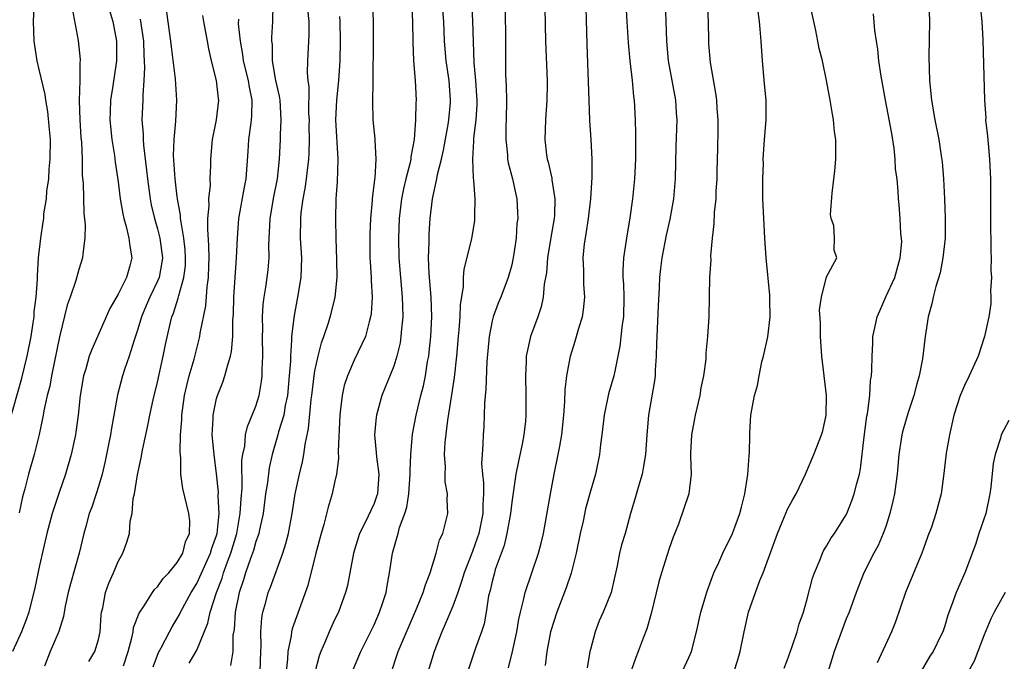
# Model space of a CAD drawing. Units: inches. Extents: x 2577000 to 2580000, y 1542000 to 1545000.
# Drawn here: x 2577259 to 2577359, y 1544302 to 1544367 of the extents above; entities that cross this region are included whole.
import ezdxf

# ---------------------------------------------------------------- set-up
doc = ezdxf.new("R2010")
doc.units = ezdxf.units.IN
doc.header["$MEASUREMENT"] = 0
doc.layers.add('LD25771542_2ft', color=52, linetype='Continuous')

msp = doc.modelspace()

# ---------------------------------------------------------------- linework, layer by layer
at = {"layer": 'LD25771542_2ft'}
for points, elevation in [([(2577308.67, 1544301.33), (2577309.09, 1544303), (2577309.51, 1544305), (2577309.71, 1544306.29), (2577309.88, 1544307), (2577310.2, 1544308.2), (2577310.36, 1544309), (2577311.73, 1544313), (2577311.99, 1544314.01), (2577312.21, 1544315), (2577312.92, 1544319), (2577313.3, 1544321), (2577313.73, 1544323), (2577313.87, 1544323.87), (2577314.1, 1544325), (2577314.3, 1544327), (2577314.4, 1544328.4), (2577314.43, 1544329.57), (2577314.59, 1544331), (2577314.98, 1544333), (2577315.46, 1544334.54), (2577315.83, 1544335.83), (2577316.18, 1544337), (2577316.29, 1544337.71), (2577316.41, 1544339), (2577316.31, 1544340.31), (2577316.31, 1544341.69), (2577316.26, 1544343), (2577316.4, 1544344.4), (2577316.48, 1544345), (2577316.56, 1544345.44), (2577316.8, 1544347), (2577317.05, 1544349), (2577317.17, 1544351.17), (2577317.17, 1544353), (2577317.06, 1544355), (2577316.94, 1544356.94), (2577316.86, 1544359), (2577316.67, 1544364.67), (2577316.49, 1544371)], 7916), ([(2577320.46, 1544371), (2577320.68, 1544367), (2577320.82, 1544364.82), (2577320.99, 1544363), (2577321.22, 1544361), (2577321.38, 1544359.38), (2577321.44, 1544359), (2577321.55, 1544357), (2577321.59, 1544355.59), (2577321.57, 1544354.43), (2577321.57, 1544353), (2577321.48, 1544351), (2577321.27, 1544349), (2577321, 1544347.05), (2577320.65, 1544345), (2577320.35, 1544343), (2577320.29, 1544341.71), (2577320.3, 1544341), (2577320.35, 1544340.35), (2577320.4, 1544339), (2577320.34, 1544337), (2577320.21, 1544336.21), (2577319.99, 1544334.01), (2577319.79, 1544333), (2577319.46, 1544331.46), (2577319.37, 1544331), (2577318.84, 1544329.16), (2577318.38, 1544327), (2577318.16, 1544325), (2577318.02, 1544324.02), (2577317.93, 1544323), (2577317.5, 1544321), (2577317, 1544319.29), (2577316.51, 1544317.49), (2577316.25, 1544316.25), (2577315.95, 1544315), (2577315.55, 1544313), (2577315.03, 1544310.97), (2577314.52, 1544309.48), (2577313.58, 1544307), (2577312.95, 1544305), (2577312.57, 1544303), (2577312.41, 1544301.59)], 7914), ([(2577294.84, 1544369), (2577294.93, 1544366.93), (2577294.91, 1544364.91), (2577294.89, 1544361.11), (2577294.87, 1544360.87), (2577294.85, 1544358.85), (2577294.89, 1544357), (2577295.08, 1544355.08), (2577295.07, 1544354.93), (2577295.2, 1544353), (2577295.09, 1544351.09), (2577295.06, 1544350.94), (2577294.83, 1544349), (2577294.83, 1544348.83), (2577294.66, 1544347), (2577294.59, 1544345.42), (2577294.59, 1544343), (2577294.6, 1544342.6), (2577294.71, 1544341), (2577294.7, 1544340.7), (2577294.81, 1544339), (2577294.71, 1544337.29), (2577294.66, 1544337), (2577294.5, 1544336.5), (2577294.12, 1544335), (2577293, 1544332.59), (2577292.3, 1544331), (2577291.98, 1544330.02), (2577291.75, 1544329), (2577291.61, 1544327.61), (2577291.52, 1544327), (2577291.36, 1544323.36), (2577291.39, 1544322.61), (2577291.19, 1544321), (2577291, 1544320.17), (2577290.75, 1544319), (2577290.33, 1544317.67), (2577289.89, 1544315.89), (2577289.62, 1544315), (2577289.1, 1544313), (2577288.29, 1544309.71), (2577286.7, 1544305.3), (2577286.63, 1544305), (2577286.59, 1544304.59), (2577286.25, 1544303), (2577286.22, 1544302.22), (2577286.09, 1544301)], 7928), ([(2577298.81, 1544369), (2577298.91, 1544367), (2577298.93, 1544364.93), (2577299.02, 1544363.02), (2577299.18, 1544361), (2577299.27, 1544359), (2577299.25, 1544358.75), (2577299.22, 1544357), (2577299.07, 1544355), (2577298.74, 1544353.26), (2577298.73, 1544353), (2577298.67, 1544352.67), (2577298.24, 1544351), (2577297.99, 1544350), (2577297.8, 1544349), (2577297.57, 1544347), (2577297.49, 1544345), (2577297.52, 1544343), (2577297.68, 1544341), (2577297.87, 1544339), (2577297.91, 1544338.09), (2577297.92, 1544337), (2577297.79, 1544335.79), (2577297.74, 1544335), (2577297.65, 1544334.35), (2577297.32, 1544333), (2577297, 1544332), (2577295.78, 1544329), (2577295.24, 1544327), (2577295.21, 1544326.79), (2577295.06, 1544325), (2577295.22, 1544323.22), (2577295.24, 1544322.76), (2577295.48, 1544321), (2577295.35, 1544319), (2577295.27, 1544318.73), (2577295, 1544318.03), (2577294.09, 1544316.09), (2577293.52, 1544315), (2577292.92, 1544313), (2577292.55, 1544311), (2577292.29, 1544309.71), (2577292.11, 1544309), (2577291.38, 1544307), (2577291, 1544306.21), (2577290.46, 1544305), (2577290.07, 1544304.07), (2577289.59, 1544303), (2577289.43, 1544302.57), (2577289, 1544300.87)], 7926), ([(2577292.8, 1544301), (2577293.67, 1544303), (2577295, 1544305.72), (2577295.57, 1544307), (2577295.86, 1544307.86), (2577296.23, 1544309), (2577296.34, 1544309.66), (2577296.59, 1544311), (2577296.87, 1544313), (2577297.36, 1544314.64), (2577297.44, 1544315), (2577297.6, 1544315.6), (2577298.13, 1544317), (2577298.34, 1544317.66), (2577298.55, 1544319), (2577298.69, 1544321), (2577298.66, 1544321.34), (2577298.73, 1544323), (2577298.92, 1544325.08), (2577299.27, 1544327), (2577299.77, 1544329), (2577300.03, 1544329.97), (2577300.24, 1544331), (2577300.45, 1544332.45), (2577300.56, 1544333), (2577300.61, 1544333.39), (2577300.77, 1544335), (2577300.87, 1544337), (2577300.81, 1544339), (2577300.61, 1544341.39), (2577300.55, 1544343), (2577300.59, 1544344.59), (2577300.59, 1544345), (2577300.6, 1544345.4), (2577300.7, 1544347), (2577300.93, 1544349), (2577301.39, 1544351), (2577301.46, 1544351.46), (2577301.86, 1544353), (2577302.07, 1544353.93), (2577302.53, 1544356.53), (2577302.6, 1544357), (2577302.77, 1544358.77), (2577302.78, 1544359), (2577302.64, 1544361), (2577302.35, 1544363), (2577302.18, 1544365), (2577302.08, 1544367), (2577301.94, 1544369)], 7924), ([(2577296.72, 1544300.72), (2577297.45, 1544303), (2577299.33, 1544307.33), (2577300, 1544309), (2577300.22, 1544309.78), (2577300.7, 1544311), (2577301.31, 1544313), (2577301.65, 1544314.35), (2577301.98, 1544315), (2577302.34, 1544316.34), (2577302.49, 1544317), (2577302.43, 1544318.43), (2577302.46, 1544319), (2577302.24, 1544320.24), (2577302.23, 1544321), (2577302.26, 1544321.74), (2577302.17, 1544323), (2577302.23, 1544324.23), (2577302.51, 1544326.51), (2577302.92, 1544329.08), (2577303.18, 1544330.82), (2577303.42, 1544333), (2577303.59, 1544335), (2577303.66, 1544335.66), (2577303.76, 1544337), (2577303.79, 1544338.21), (2577304.09, 1544340.09), (2577304.1, 1544341), (2577304.17, 1544341.83), (2577304.93, 1544344.93), (2577305.23, 1544346.77), (2577305.26, 1544347), (2577305.25, 1544347.25), (2577305.29, 1544349), (2577305.15, 1544350.85), (2577305.11, 1544351.11), (2577305.03, 1544353), (2577305.16, 1544354.84), (2577305.16, 1544355.16), (2577305.39, 1544357), (2577305.48, 1544358.52), (2577305.49, 1544359), (2577305.46, 1544359.46), (2577305.36, 1544361), (2577305.19, 1544362.81), (2577305.06, 1544367.06), (2577304.93, 1544369.07)], 7922), ([(2577324.58, 1544369), (2577324.72, 1544365), (2577324.91, 1544363), (2577325.65, 1544359), (2577325.72, 1544357.72), (2577325.79, 1544357), (2577325.69, 1544354.31), (2577325.62, 1544351), (2577325.45, 1544349), (2577325.07, 1544346.93), (2577324.7, 1544345.3), (2577324.25, 1544343), (2577324.1, 1544341.9), (2577324.01, 1544341), (2577323.98, 1544339.98), (2577323.87, 1544338.13), (2577323.73, 1544335), (2577323.72, 1544334.27), (2577323.68, 1544333), (2577323.57, 1544331.57), (2577323.56, 1544331), (2577323.51, 1544330.49), (2577322.91, 1544327), (2577322.72, 1544325), (2577322.58, 1544323), (2577322.37, 1544321.63), (2577322.25, 1544321), (2577321.91, 1544319.91), (2577321.52, 1544318.48), (2577321.06, 1544317), (2577320.51, 1544315), (2577320.16, 1544313.84), (2577319.95, 1544313), (2577319.7, 1544311.7), (2577319.09, 1544309), (2577318.29, 1544307), (2577317.89, 1544306.11), (2577317.47, 1544305), (2577317, 1544303.21), (2577316.95, 1544303), (2577316.65, 1544301.35)], 7912), ([(2577328.87, 1544369), (2577328.96, 1544367), (2577328.98, 1544365), (2577329, 1544364.72), (2577329.17, 1544362.83), (2577329.72, 1544359.72), (2577329.79, 1544359), (2577329.83, 1544358.17), (2577329.94, 1544357), (2577329.94, 1544355.94), (2577329.91, 1544354.09), (2577329.84, 1544351.84), (2577329.83, 1544351), (2577329.75, 1544349.75), (2577329.74, 1544349), (2577329.58, 1544347.58), (2577329.55, 1544346.45), (2577329.36, 1544345), (2577329.2, 1544343.2), (2577329.23, 1544342.77), (2577329.1, 1544341), (2577329.05, 1544339.05), (2577329.03, 1544337), (2577328.89, 1544335), (2577328.71, 1544333.29), (2577328.71, 1544332.71), (2577328.49, 1544331), (2577328.21, 1544329.79), (2577328.11, 1544329), (2577327.63, 1544327), (2577327.54, 1544326.46), (2577327.25, 1544325), (2577327.15, 1544323.15), (2577327.17, 1544322.83), (2577327.22, 1544321), (2577327, 1544319), (2577325.94, 1544315.94), (2577325.39, 1544314.61), (2577325, 1544313.47), (2577324.2, 1544311), (2577323.94, 1544310.06), (2577323.16, 1544306.84), (2577322.71, 1544305.29), (2577322.35, 1544304.35), (2577321.86, 1544303), (2577321.6, 1544302.4), (2577321, 1544300.65)], 7910), ([(2577331.61, 1544301), (2577331.95, 1544302.05), (2577332.22, 1544303), (2577332.61, 1544305), (2577333.06, 1544307), (2577333.76, 1544309), (2577334.21, 1544310.21), (2577334.54, 1544311), (2577335.75, 1544314.25), (2577336.01, 1544315), (2577336.72, 1544316.72), (2577336.87, 1544317.13), (2577337, 1544317.4), (2577337.56, 1544318.44), (2577337.89, 1544319), (2577338.85, 1544321), (2577339.71, 1544323), (2577340.48, 1544325), (2577340.6, 1544325.4), (2577340.96, 1544327), (2577340.99, 1544329), (2577340.5, 1544333), (2577340.36, 1544335), (2577340.37, 1544336.37), (2577340.28, 1544337.72), (2577340.47, 1544339), (2577341, 1544341.05), (2577342.04, 1544343), (2577341.78, 1544343.78), (2577341.8, 1544345), (2577341.73, 1544346.27), (2577341.45, 1544347), (2577341.38, 1544347.38), (2577341.57, 1544349.57), (2577341.84, 1544351.84), (2577341.93, 1544353), (2577341.95, 1544354.05), (2577341.93, 1544355), (2577341.79, 1544355.79), (2577341.71, 1544357), (2577341.58, 1544357.58), (2577341.37, 1544359), (2577341, 1544361), (2577340.57, 1544363), (2577340.25, 1544364.25), (2577340.12, 1544365), (2577339.9, 1544366.1), (2577339.69, 1544367), (2577339.26, 1544369)], 7906), ([(2577351.39, 1544369), (2577351.45, 1544367), (2577351.4, 1544363.4), (2577351.45, 1544361), (2577351.64, 1544359), (2577352, 1544357), (2577352.4, 1544355), (2577352.64, 1544353.36), (2577352.75, 1544352.75), (2577352.87, 1544351), (2577352.97, 1544349), (2577353.05, 1544347.05), (2577353.03, 1544345), (2577352.81, 1544343), (2577352.52, 1544341.48), (2577352.08, 1544340.08), (2577351.81, 1544339), (2577351.68, 1544338.32), (2577351.31, 1544337), (2577351.01, 1544334.99), (2577350.74, 1544332.74), (2577350.39, 1544331), (2577350.18, 1544330.18), (2577349.85, 1544329), (2577349.28, 1544327.28), (2577349, 1544326.37), (2577348.7, 1544325.3), (2577348.63, 1544325), (2577348.58, 1544324.58), (2577348.33, 1544323), (2577348.17, 1544321), (2577348.02, 1544320.02), (2577347.89, 1544319), (2577347.74, 1544318.26), (2577347.41, 1544317), (2577347, 1544315.69), (2577346.76, 1544315), (2577346.24, 1544313.76), (2577345.8, 1544313), (2577344.78, 1544311), (2577344.01, 1544309), (2577343.28, 1544307), (2577343, 1544306.31), (2577341.78, 1544303), (2577341.16, 1544301)], 7902), ([(2577356.58, 1544369), (2577356.78, 1544367), (2577356.87, 1544365.13), (2577357.05, 1544359), (2577357.17, 1544357.17), (2577357.16, 1544357), (2577357.36, 1544355.36), (2577357.4, 1544354.6), (2577357.56, 1544353), (2577357.64, 1544351), (2577357.65, 1544347), (2577357.68, 1544343.68), (2577357.71, 1544343), (2577357.69, 1544341.69), (2577357.75, 1544341), (2577357.66, 1544339.66), (2577357.7, 1544339), (2577357.67, 1544338.33), (2577357.48, 1544337), (2577357.04, 1544335), (2577356.4, 1544333), (2577355.49, 1544331), (2577355, 1544330.01), (2577354.69, 1544329.31), (2577354.58, 1544329), (2577353.93, 1544327), (2577353.47, 1544325), (2577353.15, 1544323.15), (2577352.92, 1544321.08), (2577352.65, 1544319), (2577352.11, 1544317), (2577351.64, 1544315.64), (2577351.28, 1544314.72), (2577351, 1544313.94), (2577350.68, 1544313), (2577349.03, 1544309), (2577347.99, 1544306.01), (2577347.58, 1544305), (2577346.15, 1544301.85)], 7900), ([(2577257.9, 1544326.1), (2577259.22, 1544330.78), (2577259.76, 1544333), (2577260.16, 1544335), (2577260.37, 1544336.37), (2577260.46, 1544337), (2577260.48, 1544337.52), (2577260.67, 1544339), (2577260.81, 1544340.81), (2577260.8, 1544341.2), (2577260.92, 1544343), (2577261.13, 1544345), (2577261.38, 1544346.62), (2577261.43, 1544347), (2577261.46, 1544347.46), (2577261.71, 1544349), (2577261.75, 1544349.75), (2577261.94, 1544351), (2577262, 1544352), (2577262.1, 1544353), (2577262.11, 1544355), (2577262.03, 1544356.03), (2577261.84, 1544357.85), (2577261.65, 1544359), (2577261.57, 1544359.57), (2577261, 1544362), (2577260.78, 1544363), (2577260.47, 1544365), (2577260.38, 1544367), (2577260.47, 1544368.47)], 7948), ([(2577268.12, 1544368.12), (2577268.45, 1544367), (2577268.84, 1544365), (2577268.84, 1544363), (2577268.47, 1544360.47), (2577268.23, 1544359), (2577268.18, 1544357.82), (2577268.16, 1544357), (2577268.35, 1544355), (2577268.62, 1544353.38), (2577268.7, 1544352.7), (2577269, 1544350.72), (2577269.21, 1544349), (2577269.46, 1544347.46), (2577269.58, 1544347), (2577269.83, 1544346.17), (2577270.09, 1544345), (2577270.17, 1544344.17), (2577270.39, 1544343), (2577270.19, 1544342.19), (2577269.86, 1544341), (2577269, 1544339.29), (2577268.16, 1544337.84), (2577266.31, 1544333.69), (2577266.07, 1544333), (2577265.71, 1544331.71), (2577265.48, 1544331), (2577265.15, 1544329), (2577264.94, 1544327), (2577264.71, 1544325.29), (2577264.66, 1544325), (2577264.23, 1544323), (2577263.66, 1544321), (2577263, 1544319.16), (2577262.28, 1544317), (2577261.75, 1544315), (2577261, 1544311.73), (2577260.53, 1544309.47), (2577259.92, 1544307), (2577259.69, 1544306.31), (2577259.18, 1544305), (2577258.26, 1544303)], 7944), ([(2577264.33, 1544368.33), (2577264.93, 1544365.07), (2577265.14, 1544363.14), (2577265.14, 1544363), (2577265.12, 1544362.88), (2577265.09, 1544361), (2577265.03, 1544358.97), (2577265.1, 1544357), (2577265.21, 1544355.21), (2577265.26, 1544354.74), (2577265.33, 1544353), (2577265.35, 1544351.35), (2577265.43, 1544350.57), (2577265.52, 1544347.52), (2577265.66, 1544346.34), (2577265.63, 1544345), (2577265.4, 1544343.4), (2577265.39, 1544343), (2577265, 1544341.81), (2577264.7, 1544340.7), (2577264.12, 1544339), (2577263.83, 1544338.17), (2577263.03, 1544334.97), (2577262.23, 1544331), (2577262.04, 1544329.96), (2577261.79, 1544329), (2577261.44, 1544327.44), (2577261.37, 1544327), (2577260.96, 1544325.04), (2577260.45, 1544323), (2577259.9, 1544321), (2577259.52, 1544319.52), (2577259.28, 1544318.72), (2577258.93, 1544317.07)], 7946), ([(2577266.03, 1544301.97), (2577266.63, 1544303), (2577267, 1544304.22), (2577267.18, 1544305), (2577267.28, 1544306.72), (2577267.32, 1544307), (2577267.44, 1544307.44), (2577267.72, 1544309), (2577268.05, 1544309.95), (2577268.54, 1544311), (2577269, 1544312.15), (2577269.49, 1544313), (2577269.89, 1544314.11), (2577270.14, 1544315), (2577270.23, 1544316.23), (2577270.41, 1544317), (2577270.54, 1544318.54), (2577270.65, 1544319), (2577270.96, 1544320.96), (2577271.34, 1544322.66), (2577271.46, 1544323.46), (2577272.03, 1544325.97), (2577272.22, 1544327), (2577272.56, 1544328.56), (2577273, 1544330.35), (2577273.59, 1544333), (2577273.82, 1544334.18), (2577274.3, 1544336.3), (2577274.47, 1544337), (2577274.63, 1544337.37), (2577275.1, 1544338.9), (2577275.15, 1544339.15), (2577275.68, 1544341), (2577275.83, 1544342.17), (2577275.86, 1544343), (2577275.81, 1544343.81), (2577275.69, 1544345), (2577275.39, 1544346.61), (2577275.35, 1544347), (2577275.34, 1544347.34), (2577275.03, 1544349), (2577275, 1544349.2), (2577274.79, 1544351), (2577274.63, 1544353.37), (2577274.68, 1544355), (2577274.86, 1544356.86), (2577274.96, 1544359), (2577274.82, 1544361.18), (2577274.42, 1544364.42), (2577274.36, 1544365), (2577273.94, 1544367.94)], 7940), ([(2577276.21, 1544301.8), (2577277, 1544303.13), (2577278.12, 1544305.88), (2577278.34, 1544307), (2577279.01, 1544309), (2577279.56, 1544310.44), (2577279.71, 1544311), (2577280.11, 1544312.11), (2577280.45, 1544313), (2577281.05, 1544315), (2577281.41, 1544317), (2577281.49, 1544318.51), (2577281.6, 1544319.6), (2577281.58, 1544322.42), (2577281.66, 1544323), (2577281.86, 1544323.86), (2577281.94, 1544325), (2577282.13, 1544325.87), (2577282.63, 1544327), (2577283, 1544327.93), (2577283.33, 1544329), (2577283.57, 1544330.43), (2577283.63, 1544331), (2577283.64, 1544331.64), (2577283.71, 1544333), (2577283.68, 1544335), (2577283.7, 1544335.7), (2577283.68, 1544337), (2577283.75, 1544338.25), (2577283.85, 1544339), (2577284.01, 1544340.01), (2577284.15, 1544341), (2577284.24, 1544341.76), (2577284.34, 1544343), (2577284.32, 1544344.32), (2577284.39, 1544345.61), (2577284.44, 1544347), (2577284.81, 1544349.19), (2577285.18, 1544351), (2577285.39, 1544353), (2577285.5, 1544355), (2577285.51, 1544355.5), (2577285.58, 1544357), (2577285.45, 1544359), (2577285.4, 1544359.4), (2577285.04, 1544361), (2577284.69, 1544363), (2577284.68, 1544364.68), (2577284.63, 1544365), (2577284.62, 1544365.38), (2577284.71, 1544367), (2577284.74, 1544368.74)], 7934), ([(2577288.25, 1544368.25), (2577288.37, 1544367), (2577288.37, 1544365.63), (2577288.23, 1544363), (2577288.22, 1544361.78), (2577288.28, 1544361), (2577288.37, 1544360.37), (2577288.36, 1544357.64), (2577288.4, 1544357), (2577288.39, 1544356.39), (2577288.4, 1544355), (2577288.37, 1544353.63), (2577288.33, 1544353), (2577288.11, 1544351), (2577287.98, 1544350.02), (2577287.78, 1544349), (2577287.57, 1544347.57), (2577287.52, 1544347), (2577287.51, 1544345), (2577287.62, 1544343), (2577287.57, 1544341), (2577287.24, 1544339), (2577286.88, 1544337.12), (2577286.63, 1544335), (2577286.63, 1544334.63), (2577286.5, 1544333), (2577286.5, 1544332.5), (2577286.39, 1544331), (2577286.2, 1544329), (2577285.98, 1544327.98), (2577285.82, 1544327), (2577285.31, 1544325.31), (2577285.24, 1544325), (2577284.65, 1544323), (2577284.34, 1544321.66), (2577284.16, 1544320.16), (2577283.99, 1544319), (2577283.72, 1544317), (2577283.36, 1544315.36), (2577283.29, 1544315), (2577283.23, 1544314.77), (2577283, 1544314.16), (2577282.76, 1544313.24), (2577282.45, 1544312.45), (2577281.95, 1544311), (2577281.73, 1544310.27), (2577281.29, 1544309), (2577280.88, 1544307), (2577280.78, 1544305.22), (2577280.67, 1544304.67), (2577280.67, 1544303), (2577280.43, 1544301.57)], 7932), ([(2577308.33, 1544368.33), (2577308.37, 1544365), (2577308.35, 1544363), (2577308.38, 1544361.62), (2577308.44, 1544360.44), (2577308.48, 1544359), (2577308.44, 1544357), (2577308.4, 1544356.41), (2577308.39, 1544355), (2577308.56, 1544353.44), (2577308.58, 1544353), (2577308.65, 1544352.65), (2577309.07, 1544351), (2577309.41, 1544349.41), (2577309.5, 1544349), (2577309.58, 1544347.58), (2577309.6, 1544347), (2577309.52, 1544346.48), (2577309.44, 1544345), (2577309.19, 1544343.19), (2577309, 1544342.29), (2577308.64, 1544341), (2577307.88, 1544339), (2577307.61, 1544338.39), (2577307.11, 1544337), (2577307, 1544336.58), (2577306.69, 1544335), (2577306.47, 1544332.47), (2577306.36, 1544329.64), (2577306.22, 1544328.22), (2577306.2, 1544327), (2577306.15, 1544325.85), (2577306.09, 1544325), (2577306.07, 1544324.07), (2577305.98, 1544323), (2577305.92, 1544322.08), (2577306.01, 1544321), (2577306.13, 1544320.13), (2577306.13, 1544319), (2577306.06, 1544317.94), (2577306.07, 1544317), (2577305.66, 1544315), (2577305.5, 1544314.5), (2577305, 1544313.14), (2577304.15, 1544311), (2577303.9, 1544310.1), (2577303.52, 1544309), (2577303, 1544307.59), (2577302.24, 1544305.76), (2577301.89, 1544305), (2577301.11, 1544303), (2577300.52, 1544301)], 7920), ([(2577312.36, 1544368.36), (2577312.42, 1544365), (2577312.6, 1544361), (2577312.6, 1544360.6), (2577312.57, 1544359), (2577312.43, 1544357), (2577312.37, 1544355), (2577312.54, 1544353.46), (2577312.61, 1544353), (2577312.7, 1544352.7), (2577313.07, 1544351.07), (2577313.08, 1544350.92), (2577313.39, 1544349), (2577313.34, 1544347.34), (2577313.31, 1544347), (2577312.96, 1544345.04), (2577312.64, 1544343), (2577312.52, 1544341.48), (2577312.3, 1544340.3), (2577312.18, 1544339), (2577311.99, 1544338.01), (2577311.65, 1544337), (2577310.92, 1544335), (2577310.47, 1544333), (2577310.46, 1544332.46), (2577310.39, 1544331), (2577310.44, 1544329), (2577310.44, 1544328.44), (2577310.43, 1544327), (2577310.38, 1544326.38), (2577310.22, 1544325), (2577310.05, 1544324.05), (2577309.68, 1544322.32), (2577309.43, 1544321), (2577309, 1544318.16), (2577308.87, 1544317), (2577308.51, 1544315), (2577308.22, 1544313.78), (2577307.33, 1544311.33), (2577307.23, 1544311), (2577307, 1544310.11), (2577306.8, 1544309.2), (2577306.65, 1544308.65), (2577306.4, 1544307), (2577306.19, 1544305.81), (2577305.92, 1544305), (2577305.33, 1544303.33), (2577304.55, 1544301)], 7918), ([(2577326.36, 1544301), (2577327, 1544302.38), (2577327.26, 1544303), (2577327.77, 1544305), (2577328.22, 1544307), (2577328.86, 1544309.14), (2577329.55, 1544311), (2577330.03, 1544312.03), (2577330.45, 1544313), (2577330.63, 1544313.37), (2577331, 1544314.06), (2577331.42, 1544315), (2577332.19, 1544317), (2577332.34, 1544317.66), (2577332.69, 1544319), (2577332.99, 1544320.99), (2577333.12, 1544322.88), (2577333.17, 1544323.17), (2577333.18, 1544325), (2577333.21, 1544325.21), (2577333.31, 1544327), (2577333.68, 1544329), (2577333.98, 1544330.02), (2577334.13, 1544331), (2577334.41, 1544332.41), (2577334.58, 1544333), (2577335.02, 1544334.98), (2577335.26, 1544337), (2577335.24, 1544338.76), (2577335.21, 1544339.21), (2577334.86, 1544343), (2577334.71, 1544345), (2577334.6, 1544347), (2577334.53, 1544349), (2577334.52, 1544351), (2577334.57, 1544352.57), (2577334.56, 1544353), (2577334.7, 1544355), (2577334.87, 1544357), (2577334.85, 1544359), (2577334.68, 1544360.68), (2577334.47, 1544363), (2577334.34, 1544365), (2577334.23, 1544366.23), (2577334.17, 1544367), (2577334.03, 1544368.03)], 7908), ([(2577271.25, 1544367.25), (2577271.56, 1544365), (2577271.6, 1544363.6), (2577271.68, 1544362.32), (2577271.62, 1544361), (2577271.5, 1544359.5), (2577271.5, 1544359), (2577271.42, 1544357), (2577271.54, 1544355.54), (2577271.53, 1544355), (2577271.56, 1544354.44), (2577271.89, 1544351.89), (2577271.98, 1544351), (2577272.25, 1544349), (2577272.37, 1544348.37), (2577272.69, 1544347), (2577273, 1544345.95), (2577273.24, 1544345), (2577273.49, 1544343), (2577273.44, 1544342.56), (2577273.16, 1544341), (2577273, 1544340.61), (2577272.22, 1544339), (2577271.86, 1544338.14), (2577271.36, 1544337), (2577271, 1544335.75), (2577270.62, 1544334.62), (2577270.12, 1544333), (2577269.65, 1544331.65), (2577269.44, 1544331), (2577268.94, 1544329.06), (2577268.57, 1544327), (2577268.31, 1544325.69), (2577268.21, 1544325), (2577268.02, 1544324.02), (2577267.67, 1544322.33), (2577267.37, 1544321), (2577267, 1544319.75), (2577266.76, 1544319), (2577266.33, 1544317.67), (2577266.07, 1544317), (2577265.71, 1544315.71), (2577265.52, 1544315), (2577265.04, 1544313), (2577264.14, 1544309.86), (2577263.92, 1544309), (2577263.61, 1544307.61), (2577263.44, 1544306.56), (2577262.96, 1544305.04), (2577262.09, 1544303), (2577261.5, 1544301.5)], 7942), ([(2577269.53, 1544301.53), (2577270.03, 1544303), (2577270.39, 1544304.39), (2577270.52, 1544305), (2577270.57, 1544305.43), (2577271.12, 1544306.88), (2577271.65, 1544307.65), (2577272.5, 1544309), (2577272.71, 1544309.29), (2577273, 1544309.57), (2577273.59, 1544310.41), (2577274.15, 1544311), (2577275, 1544312.05), (2577275.57, 1544313), (2577275.86, 1544314.14), (2577276.26, 1544315), (2577276.27, 1544316.27), (2577276.19, 1544317), (2577275.56, 1544319.56), (2577275.38, 1544321), (2577275.37, 1544322.63), (2577275.29, 1544323.29), (2577275.35, 1544325), (2577275.46, 1544326.54), (2577275.46, 1544327), (2577275.75, 1544329), (2577275.98, 1544330.02), (2577276.23, 1544331), (2577276.71, 1544332.71), (2577277.31, 1544335), (2577277.35, 1544335.35), (2577277.9, 1544338.1), (2577278.05, 1544340.04), (2577278.19, 1544341), (2577278.21, 1544342.21), (2577278.25, 1544343), (2577278.23, 1544344.23), (2577278.1, 1544345.9), (2577278.13, 1544347), (2577278.26, 1544348.26), (2577278.23, 1544349), (2577278.38, 1544350.38), (2577278.36, 1544351), (2577278.42, 1544352.42), (2577278.41, 1544353), (2577278.59, 1544355), (2577279, 1544357), (2577279.23, 1544359), (2577279.19, 1544359.19), (2577278.98, 1544361), (2577278.49, 1544363), (2577278.23, 1544364.23), (2577278.09, 1544365), (2577277.69, 1544367), (2577277.6, 1544367.6)], 7938), ([(2577272.55, 1544301.45), (2577273.11, 1544302.89), (2577273.37, 1544303.37), (2577274.21, 1544305), (2577274.49, 1544305.51), (2577275, 1544306.35), (2577275.23, 1544306.77), (2577275.33, 1544307), (2577276.41, 1544309), (2577277, 1544309.91), (2577278.4, 1544313), (2577278.52, 1544313.48), (2577279, 1544314.78), (2577279.06, 1544315), (2577279.27, 1544317), (2577279.18, 1544318.82), (2577279.19, 1544319.19), (2577279, 1544321.04), (2577278.74, 1544323), (2577278.57, 1544325), (2577278.64, 1544326.64), (2577278.64, 1544327), (2577279, 1544328.69), (2577279.09, 1544329), (2577279.64, 1544330.36), (2577279.85, 1544331), (2577280.13, 1544332.13), (2577280.42, 1544333), (2577280.53, 1544333.47), (2577280.65, 1544335), (2577280.67, 1544336.67), (2577280.72, 1544337.28), (2577280.77, 1544339), (2577281.04, 1544343), (2577281.12, 1544345), (2577281.28, 1544347), (2577281.83, 1544350.17), (2577282, 1544351), (2577282.21, 1544353.79), (2577282.29, 1544355), (2577282.47, 1544356.47), (2577282.56, 1544357), (2577282.6, 1544357.4), (2577282.62, 1544359), (2577282.34, 1544360.34), (2577282.24, 1544361), (2577281.74, 1544363), (2577281.66, 1544363.66), (2577281.42, 1544365), (2577281.24, 1544366.76), (2577281.25, 1544367.25)], 7936), ([(2577283.42, 1544301), (2577283.49, 1544303), (2577283.53, 1544303.53), (2577283.49, 1544305), (2577283.59, 1544306.41), (2577283.71, 1544307), (2577284, 1544308), (2577284.25, 1544309), (2577284.47, 1544309.53), (2577285.75, 1544313), (2577286.04, 1544313.96), (2577286.3, 1544315), (2577286.67, 1544317), (2577286.99, 1544319), (2577287.43, 1544321), (2577287.74, 1544322.26), (2577287.88, 1544323), (2577288.01, 1544324.01), (2577288.36, 1544325.64), (2577288.61, 1544328.61), (2577288.67, 1544329), (2577288.91, 1544331), (2577289, 1544331.51), (2577289.33, 1544333), (2577289.66, 1544334.34), (2577289.91, 1544335), (2577290.38, 1544336.38), (2577290.65, 1544337.35), (2577291.05, 1544339), (2577291.24, 1544341), (2577291.23, 1544342.77), (2577291.16, 1544345), (2577291.12, 1544346.88), (2577291.17, 1544349), (2577291.28, 1544350.72), (2577291.35, 1544353), (2577291.12, 1544357), (2577291.21, 1544359), (2577291.43, 1544361), (2577291.57, 1544363), (2577291.6, 1544365), (2577291.55, 1544367), (2577291.52, 1544367.52)], 7930), ([(2577336.69, 1544301.31), (2577337, 1544302.09), (2577337.51, 1544303.51), (2577337.99, 1544305), (2577338.2, 1544305.8), (2577338.65, 1544307), (2577339, 1544308.21), (2577339.57, 1544310.43), (2577339.77, 1544311), (2577340.35, 1544312.35), (2577340.59, 1544313), (2577340.72, 1544313.28), (2577341, 1544313.69), (2577341.47, 1544314.53), (2577341.81, 1544315), (2577343, 1544316.88), (2577343.06, 1544317), (2577343.61, 1544318.39), (2577343.81, 1544319), (2577344.07, 1544320.07), (2577344.33, 1544321), (2577344.45, 1544321.55), (2577344.81, 1544324.81), (2577345.09, 1544326.91), (2577345.15, 1544327.15), (2577345.38, 1544329), (2577345.46, 1544330.54), (2577345.55, 1544331), (2577345.59, 1544331.59), (2577345.62, 1544333), (2577345.69, 1544334.31), (2577345.71, 1544335), (2577345.88, 1544335.88), (2577346.12, 1544337), (2577346.4, 1544337.6), (2577347.02, 1544339.02), (2577347.92, 1544341), (2577348.48, 1544343), (2577348.63, 1544344.63), (2577348.62, 1544345), (2577348.55, 1544345.45), (2577348.48, 1544347), (2577348.38, 1544348.38), (2577348.3, 1544349), (2577348.28, 1544349.72), (2577348.15, 1544351), (2577348, 1544352), (2577347.98, 1544353), (2577347.86, 1544354.14), (2577347.62, 1544355.62), (2577346.98, 1544359), (2577346.55, 1544361.45), (2577346.32, 1544363), (2577346.2, 1544364.2), (2577346.06, 1544365), (2577345.91, 1544366.09), (2577345.77, 1544367.77)], 7904), ([(2577359.52, 1544326.48), (2577359, 1544325.53), (2577358.75, 1544325), (2577358.68, 1544324.68), (2577358.12, 1544323), (2577357.91, 1544322.09), (2577357.69, 1544319.69), (2577357.59, 1544319), (2577357.17, 1544317), (2577356.48, 1544315), (2577356.12, 1544313.88), (2577355.03, 1544311), (2577354.16, 1544309), (2577353.68, 1544307.68), (2577353.3, 1544306.7), (2577353, 1544305.59), (2577352.8, 1544305), (2577352.62, 1544304.62), (2577351.81, 1544303), (2577351.48, 1544302.52), (2577350.61, 1544301)], 7898), ([(2577359.13, 1544309), (2577358.01, 1544307), (2577357.67, 1544306.33), (2577357, 1544304.7), (2577356.37, 1544303), (2577355.98, 1544302.02), (2577355.4, 1544301)], 7896)]:
    msp.add_lwpolyline(points, dxfattribs=dict(at, elevation=elevation))

doc.saveas('drawing.dxf')
